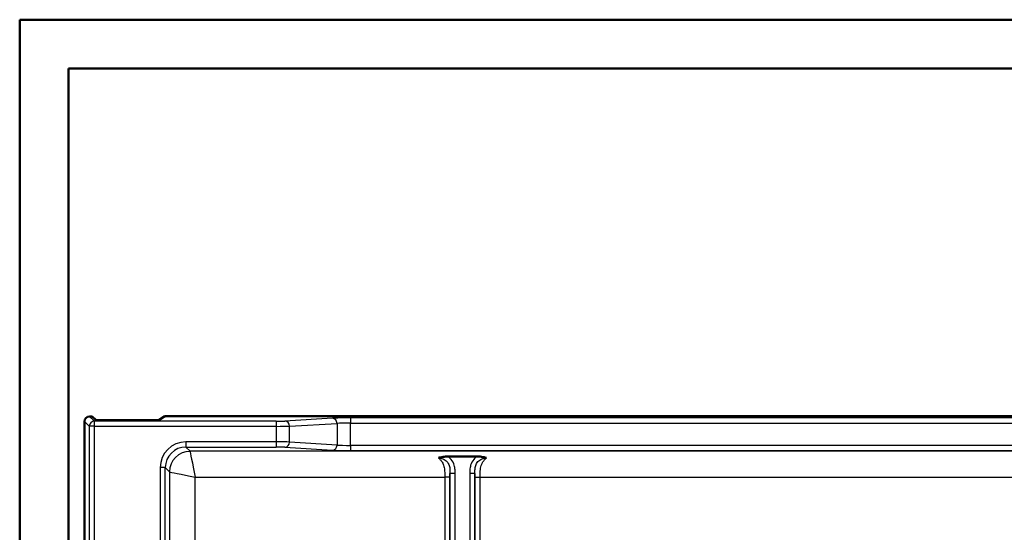
# Model space of a CAD drawing. Units: millimetres. Extents: x 0 to 2100, y 0 to 2970.
# Drawn here: x 400 to 783, y 1794 to 1993 of the extents above; entities that cross this region are included whole.
import ezdxf

# ---------------------------------------------------------------- set-up
doc = ezdxf.new("R2010")
doc.units = ezdxf.units.MM
doc.header["$LTSCALE"] = 10
doc.layers.add('Visible Edges(ISO)', color=7, linetype='Continuous', lineweight=50)
doc.layers.add('Visible Tangent Edges(ISO)', color=7, linetype='Continuous', lineweight=25)

msp = doc.modelspace()

# ---------------------------------------------------------------- linework, layer by layer
at = {"layer": 'Visible Edges(ISO)'}
for p, q in [((400.27, 1417.11), (400.27, 1993.11)), ((400.27, 1993.11), (1000.27, 1993.11)), ((419.27, 1436.11), (419.27, 1974.11)), ((419.27, 1974.11), (981.27, 1974.11)), ((425.41, 1836.81), (425.41, 1782.13)), ((428.41, 1838.81), (427.41, 1838.81)), ((429.81, 1837.46), (428.41, 1838.81)), ((452.46, 1837.39), (431.81, 1837.39)), ((456.67, 1838.88), (454.46, 1837.46)), ((941.87, 1838.94), (458.67, 1838.94)), ((566.54, 1823.27), (578, 1823.27))]:
    msp.add_line(p, q, dxfattribs=at)
for centre, major_axis, ratio, start_param, end_param in [((427.41, 1836.81), (-0.04, 2), 0.998783, 6.265692, 7.83527), ((431.81, 1837.46), (2, 0), 0.033616, 3.176499, 4.712389), ((452.46, 1837.46), (2, 0), 0.033616, 4.712389, 6.230825), ((458.67, 1838.87), (2, 0), 0.033616, 1.570796, 3.089233)]:
    msp.add_ellipse(centre, major_axis=major_axis, ratio=ratio, start_param=start_param, end_param=end_param, dxfattribs=at)
for points, knots in [([(562.94, 1822.72), (562.95, 1822.72), (562.95, 1822.72), (563.41, 1822.84), (564.05, 1823.01), (565.35, 1823.21), (565.94, 1823.27), (566.54, 1823.27)], [-0.0010978, -0.0010978, -0.0010978, -0.0010978, 0, 0, 0.1462504, 0.1462504, 0.2663092, 0.2663092, 0.2663092, 0.2663092]), ([(578, 1823.27), (578.79, 1823.27), (579.54, 1823.17), (580.56, 1822.98), (580.91, 1822.9), (581.38, 1822.78), (581.48, 1822.75), (581.59, 1822.72), (581.59, 1822.72), (581.6, 1822.72)], [0, 0, 0, 0, 0.2363243, 0.2363243, 0.3704114, 0.3704114, 0.4081727, 0.4081727, 0.4094151, 0.4094151, 0.4094151, 0.4094151])]:
    msp.add_open_spline(points, degree=3, knots=knots, dxfattribs=at)
at = {"layer": 'Visible Tangent Edges(ISO)'}
for p, q in [((425.41, 1836.81), (427.3, 1834.99)), ((429.3, 1836.99), (427.41, 1838.81)), ((499.87, 1836.99), (429.3, 1836.99)), ((429.3, 1834.99), (429.3, 1836.99)), ((499.87, 1836.99), (499.87, 1834.99)), ((521.81, 1838.13), (503.33, 1837.06)), ((505.06, 1835.06), (523.54, 1836.13)), ((523.54, 1836.13), (523.54, 1827.72)), ((871.81, 1838.27), (528.73, 1838.27)), ((528.73, 1838.27), (528.73, 1836.27)), ((528.73, 1836.27), (871.81, 1836.27)), ((528.73, 1827.57), (528.73, 1836.27)), ((427.3, 1834.99), (427.3, 1436.11)), ((429.3, 1834.99), (499.87, 1834.99)), ((429.3, 1436.11), (429.3, 1834.99)), ((499.87, 1834.99), (499.87, 1828.95)), ((505.06, 1828.88), (505.06, 1835.06)), ((499.87, 1828.95), (464.83, 1828.95)), ((464.83, 1828.95), (464.83, 1826.95)), ((499.87, 1828.95), (499.87, 1826.95)), ((523.54, 1827.72), (505.06, 1828.88)), ((464.83, 1826.95), (499.87, 1826.95)), ((466.45, 1825.27), (464.83, 1826.95)), ((934.09, 1825.27), (466.45, 1825.27)), ((503.33, 1826.88), (521.81, 1825.72)), ((871.81, 1827.57), (528.73, 1827.57)), ((528.73, 1827.57), (528.73, 1825.57)), ((528.73, 1825.57), (871.81, 1825.57)), ((454.84, 1818.96), (454.84, 1447.19)), ((456.84, 1447.19), (456.84, 1818.95)), ((456.84, 1818.95), (458.46, 1817.27)), ((458.46, 1817.27), (458.46, 1451.19)), ((468.45, 1815.26), (565.41, 1815.26)), ((468.45, 1453.18), (468.45, 1815.26)), ((565.41, 1815.26), (565.41, 1453.18)), ((567.41, 1816.66), (567.41, 1451.79)), ((567.41, 1453.18), (567.41, 1815.26)), ((569.41, 1451.79), (569.41, 1816.66)), ((575.13, 1816.66), (575.13, 1451.79)), ((577.13, 1451.79), (577.13, 1816.66)), ((577.13, 1815.26), (577.13, 1453.18)), ((579.13, 1815.26), (821.41, 1815.26)), ((579.13, 1453.18), (579.13, 1815.26))]:
    msp.add_line(p, q, dxfattribs=at)
for centre, major_axis, ratio, start_param, end_param in [((429.3, 1834.99), (-1.39, -1.44), 0.998827, 3.908539, 5.478117), ((499.87, 1837.12), (-4, 0), 0.033616, 1.570796, 2.617994), ((503.33, 1835.06), (-0.12, 2), 0.865668, 4.662681, 6.216027), ((528.73, 1838), (-8, 0), 0.033616, 4.712389, 5.759587), ((521.81, 1836.13), (-0.12, 2), 0.865668, 4.662681, 6.216027), ((528.73, 1836), (6, 0), 0.045256, 1.570796, 2.617994), ((429.3, 1834.99), (-2, 0), 0.001305, 4.712389, 6.248279), ((499.87, 1835.12), (6, 0), 0.021976, 4.712389, 5.759587), ((464.85, 1818.94), (-7.08, 7.08), 0.998783, 5.498047, 7.067625), ((499.87, 1828.8), (-6, 0), 0.024585, 3.665191, 4.712389), ((503.33, 1828.88), (-0.13, -2), 0.865589, 0.072361, 1.625707), ((464.85, 1818.94), (-5.65, 5.68), 0.998164, 5.501255, 7.070833), ((466.45, 1817.27), (-5.76, -5.55), 0.998736, 3.945962, 5.51554), ((468.45, 1815.27), (-2, 10), 0.000251, 0.036161, 1.572051), ((499.87, 1826.8), (4, 0), 0.036226, 0.523599, 1.570796), ((521.81, 1827.72), (-0.13, -2), 0.865589, 0.072361, 1.625707), ((528.73, 1825.86), (8, 0), 0.036226, 3.665191, 4.712389), ((528.73, 1827.86), (-6, 0), 0.047866, 0.523599, 1.570796), ((454.84, 1818.95), (2, 0), 0.001305, 0.034907, 1.570796), ((468.45, 1815.27), (-10, 2), 0.001255, 0.035158, 1.571047), ((569.41, 1816.66), (-2, 0), 0.001305, 4.712389, 6.248279), ((575.13, 1816.66), (2, 0), 0.001305, 0.034907, 1.570796)]:
    msp.add_ellipse(centre, major_axis=major_axis, ratio=ratio, start_param=start_param, end_param=end_param, dxfattribs=at)
for points, knots in [([(562.94, 1822.72), (563.75, 1822.65), (564.49, 1822.46), (565.69, 1821.83), (566.18, 1821.41), (566.89, 1820.45), (567.12, 1819.92), (567.34, 1818.91), (567.39, 1818.45), (567.42, 1817.55), (567.41, 1817.11), (567.41, 1816.66)], [-1.134406, -1.134406, -1.134406, -1.134406, -0.844573, -0.844573, -0.573919, -0.573919, -0.324581, -0.324581, -0.140051, -0.140051, 0, 0, 0, 0]), ([(562.94, 1822.72), (563.19, 1822.5), (563.44, 1822.26), (563.93, 1821.71), (564.16, 1821.4), (564.67, 1820.55), (564.91, 1819.99), (565.23, 1818.82), (565.32, 1818.23), (565.39, 1817.23), (565.4, 1816.84), (565.41, 1816.05), (565.41, 1815.66), (565.41, 1815.26)], [-37.9073384, -37.9073384, -37.9073384, -37.9073384, -37.7901165, -37.7901165, -37.6652004, -37.6652004, -37.4977544, -37.4977544, -37.3460192, -37.3460192, -37.2511871, -37.2511871, -37.1563501, -37.1563501, -37.1563501, -37.1563501]), ([(569.41, 1816.66), (569.41, 1817.13), (569.41, 1817.6), (569.34, 1818.67), (569.25, 1819.29), (568.85, 1820.68), (568.46, 1821.43), (567.53, 1822.54), (567.06, 1822.94), (566.54, 1823.27)], [0, 0, 0, 0, 0.1400514, 0.1400514, 0.3245814, 0.3245814, 0.5739187, 0.5739187, 0.758026, 0.758026, 0.758026, 0.758026]), ([(578, 1823.27), (577.49, 1822.95), (577.02, 1822.55), (576.09, 1821.44), (575.69, 1820.68), (575.29, 1819.29), (575.2, 1818.67), (575.13, 1817.6), (575.13, 1817.13), (575.13, 1816.66)], [0.3763792, 0.3763792, 0.3763792, 0.3763792, 0.5581009, 0.5581009, 0.8098235, 0.8098235, 0.9943535, 0.9943535, 1.1344049, 1.1344049, 1.1344049, 1.1344049]), ([(577.13, 1816.66), (577.13, 1817.11), (577.13, 1817.55), (577.15, 1818.45), (577.2, 1818.91), (577.43, 1819.93), (577.66, 1820.46), (578.37, 1821.42), (578.86, 1821.84), (580.06, 1822.46), (580.79, 1822.65), (581.6, 1822.72)], [-1.134405, -1.134405, -1.134405, -1.134405, -0.994353, -0.994353, -0.809823, -0.809823, -0.558101, -0.558101, -0.28852, -0.28852, 0, 0, 0, 0]), ([(579.13, 1815.26), (579.13, 1816.05), (579.12, 1816.84), (579.23, 1818.35), (579.35, 1819.06), (579.68, 1820.07), (579.83, 1820.41), (579.99, 1820.73), (580.15, 1821.04), (580.34, 1821.33), (580.65, 1821.75), (580.78, 1821.9), (581.13, 1822.28), (581.36, 1822.51), (581.6, 1822.72)], [-0.9483462, -0.9483462, -0.9483462, -0.9483462, -0.7586771, -0.7586771, -0.5764135, -0.5764135, -0.4741732, -0.4741732, -0.4741732, -0.3719328, -0.3719328, -0.307599, -0.307599, -0.1973578, -0.1973578, -0.1973578, -0.1973578]), ([(567.41, 1815.26), (567.41, 1815.58), (567.41, 1815.9), (567.41, 1816.36), (567.41, 1816.51), (567.41, 1816.66)], [37.1563501, 37.1563501, 37.1563501, 37.1563501, 37.2511871, 37.2511871, 37.2967709, 37.2967709, 37.2967709, 37.2967709])]:
    msp.add_open_spline(points, degree=3, knots=knots, dxfattribs=at)
for points in [[(567.41, 1815.26), (567.37, 1815.26), (566.55, 1815.26), (565.41, 1815.26)], [(577.13, 1815.26), (577.17, 1815.26), (577.99, 1815.26), (579.13, 1815.26)]]:
    msp.add_rational_spline(points, [1, 0.812893200226, 0.812893200226, 1], degree=3, dxfattribs=at)
msp.add_open_spline([(577.13, 1816.66), (577.13, 1816.2), (577.13, 1815.73), (577.13, 1815.26)], degree=3, dxfattribs=at)

doc.saveas('drawing.dxf')
